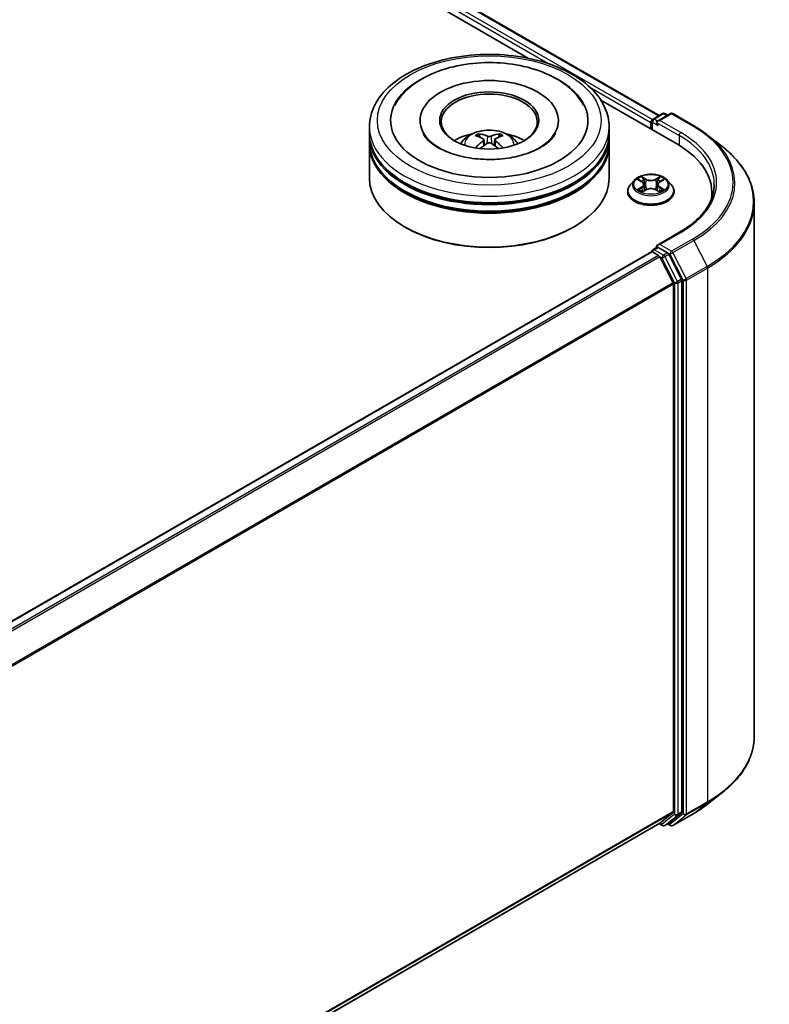
# Model space of a CAD drawing. Units: millimetres. Extents: x 0 to 5589, y 0 to 1264.
# Drawn here: x 123 to 139, y 87 to 108 of the extents above; entities that cross this region are included whole.
import ezdxf

# ---------------------------------------------------------------- set-up
doc = ezdxf.new("R2010")
doc.units = ezdxf.units.MM
doc.header["$LTSCALE"] = 0.666667
doc.layers.add('Visible (ISO)', color=7, linetype='Continuous', lineweight=35)
doc.layers.add('Visible Narrow (ISO)', color=7, linetype='Continuous', lineweight=25)

msp = doc.modelspace()

# ---------------------------------------------------------------- linework, layer by layer
at = {"layer": 'Visible (ISO)'}
for p, q in [((112.8301, 119.4586), (136.3871, 105.858)), ((112.6132, 119.2051), (133.665, 107.0508)), ((135.1699, 106.182), (136.769, 105.2587)), ((131.4029, 105.7554), (131.4029, 105.7227)), ((134.2863, 105.7554), (134.2863, 105.7227)), ((136.2358, 105.7418), (136.2358, 105.5665)), ((136.2608, 105.7851), (136.4563, 105.8979)), ((136.6214, 105.898), (136.3537, 105.7434)), ((136.5063, 105.8979), (136.5638, 105.8647)), ((136.6714, 105.898), (137.1075, 105.6462)), ((130.3446, 105.4832), (130.3446, 105.6193)), ((135.3446, 105.4832), (135.3446, 105.6193)), ((136.2151, 105.7146), (136.2151, 105.5785)), ((130.3446, 105.3063), (130.3446, 105.4424)), ((132.73, 105.3578), (132.743, 105.2368)), ((132.9592, 105.3578), (132.9462, 105.2368)), ((135.3446, 105.3063), (135.3446, 105.4424)), ((137.4052, 105.4453), (137.7204, 105.1958)), ((130.3446, 104.5579), (130.3446, 105.2655)), ((135.3446, 104.5579), (135.3446, 105.2655)), ((135.8733, 104.5115), (135.7907, 104.4193)), ((135.9543, 104.5216), (136.0253, 104.4792)), ((136.405, 104.4792), (136.4759, 104.5216)), ((136.5569, 104.5115), (136.6396, 104.4193)), ((136.0383, 104.269), (136.1122, 104.3102)), ((136.069, 104.4209), (136.0826, 104.2937)), ((136.3181, 104.3102), (136.392, 104.269)), ((136.3613, 104.4209), (136.3476, 104.2937)), ((135.7318, 104.2721), (135.7318, 104.2776)), ((136.6985, 104.2721), (136.6985, 104.2776)), ((137.4866, 104.2585), (137.4866, 104.1402)), ((138.3699, 104.0396), (138.3699, 92.9103)), ((131.1004, 103.5236), (131.0768, 103.5372)), ((134.5888, 103.5236), (134.6124, 103.5372)), ((136.8147, 103.424), (136.3537, 103.1579)), ((136.2608, 103.0634), (136.3449, 103.1119)), ((136.5638, 102.9957), (136.3683, 103.1086)), ((136.2255, 103.0158), (112.6684, 89.4151)), ((136.2358, 103.0181), (136.2358, 103.0201)), ((136.2505, 103.0133), (136.3753, 102.9412)), ((136.4025, 102.9109), (136.6783, 102.3694)), ((136.8551, 102.4468), (136.591, 102.9654)), ((136.6865, 102.3385), (136.6865, 91.3454)), ((136.8633, 91.336), (136.8633, 102.416)), ((137.4052, 91.5046), (137.7204, 91.7541)), ((136.6783, 91.324), (136.4025, 91.101)), ((136.591, 91.1011), (136.8551, 91.3146)), ((136.6714, 91.0519), (137.1075, 91.3037)), ((136.4003, 91.0996), (113.1545, 77.6786)), ((136.3871, 91.0919), (136.4563, 91.052)), ((136.5063, 91.052), (136.5888, 91.0996)), ((136.6214, 91.0519), (136.5638, 91.0852))]:
    msp.add_line(p, q, dxfattribs=at)
for centre, start, end in [((136.2858, 105.7418), 120, 180), ((136.4813, 105.8546), 60, 120), ((136.6464, 105.8547), 60, 120), ((136.2858, 103.0201), 120, 180), ((136.4813, 91.0953), 240, 300), ((136.6464, 91.0952), 240, 300)]:
    msp.add_arc(centre, 0.05, start, end, dxfattribs=at)
for centre, major_axis, ratio, start_param, end_param in [((132.8446, 105.7554), (2.0583, 0), 0.5773503, 2.2877064, 7.1370716), ((132.8446, 105.7554), (1.4417, 0), 0.5773503, 5.4710656, 10.2368977), ((132.8446, 105.7282), (-1, 0), 0.5773503, 2.3727253, 7.0520527), ((136.2505, 105.735), (-0.025, -0.0433), 0.5773503, 4.0083564, 5.4977871), ((136.4037, 105.7146), (-0.0707, 0), 0.5773503, 4.712389, 6.2831853), ((136.3683, 105.6941), (-0.025, 0.0433), 0.5773503, 0.7853982, 2.3561945), ((132.8446, 105.4424), (2.5, 0), 0.5773503, 3.12745, 6.2973279), ((132.8446, 105.4832), (-2.5, 0), 0.5773503, 0, 3.1415927), ((132.8446, 104.9389), (-1, 0), 0.5773503, 5.0762837, 5.5305884), ((132.8619, 104.4869), (0.5689, -0.9216), 0.4946241, 2.4477608, 2.6867451), ((132.8619, 104.4689), (-0.4235, -0.9969), 0.5952629, 3.9628231, 4.1931334), ((132.829, 104.4679), (-0.5095, 0.9557), 0.654173, 5.6260122, 5.8649965), ((132.8602, 104.4679), (-0.5095, -0.9557), 0.654173, 3.5597815, 3.7987657), ((132.8273, 104.4869), (0.5689, 0.9216), 0.4946241, 0.4548476, 0.6938319), ((132.8273, 104.4689), (-0.4235, 0.9969), 0.5952629, 5.2316446, 5.4619549), ((132.8446, 104.9389), (-1, 0), 0.5773503, 3.8941895, 4.3484943), ((132.8446, 105.2655), (2.5, 0), 0.5773503, 3.12745, 6.2973279), ((132.8446, 105.3063), (-2.5, 0), 0.5773503, 0, 3.1415927), ((132.829, 104.4879), (0.6478, 0.868), 0.5535342, 0.9593188, 1.1511249), ((132.8602, 104.4879), (0.6478, -0.868), 0.5535342, 1.9904677, 2.1822739), ((135.0366, 104.2585), (2.45, 0), 0.5773503, 6.1711605, 7.0685835), ((132.8446, 105.4424), (-2.4667, 0), 0.5773503, 0.478284, 2.6633086), ((132.8446, 104.5579), (2.5, 0), 0.5773503, 3.1415927, 6.2831853), ((132.8446, 105.2655), (-2.4667, 0), 0.5773503, 0.478284, 2.6633086), ((135.0366, 103.9863), (2.5, 0), 0.5773503, 0.1529658, 0.2006295), ((132.8446, 104.5306), (2.4667, 0), 0.5773503, 3.9269908, 5.4977871), ((136.4037, 103.129), (-0.0707, 0), 0.5773503, 4.712389, 6.2831853), ((136.3683, 103.1494), (-0.025, -0.0433), 0.5773503, 5.4977871, 6.1236372), ((136.2505, 102.9725), (-0.025, 0.0433), 0.5773503, 5.4977871, 6.2831853), ((136.3753, 102.9004), (0.025, -0.0433), 0.5773503, 1.4801364, 2.3561945), ((136.5638, 102.9549), (0.025, -0.0433), 0.5773503, 1.4801364, 2.3561945), ((136.6512, 102.3589), (0.025, -0.0433), 0.5773503, 0.7853982, 1.4801364), ((136.828, 102.4364), (0.025, -0.0433), 0.5773503, 0.7853982, 1.4801364), ((136.6512, 91.3658), (0.025, -0.0433), 0.5773503, 0.0906599, 0.7853982), ((136.828, 91.3564), (0.025, -0.0433), 0.5773503, 0.0906599, 0.7853982), ((136.3753, 91.1429), (0.025, -0.0433), 0.5773503, 0, 0.0906599), ((136.5638, 91.1429), (0.025, -0.0433), 0.5773503, 0, 0.0906599)]:
    msp.add_ellipse(centre, major_axis=major_axis, ratio=ratio, start_param=start_param, end_param=end_param, dxfattribs=at)
msp.add_ellipse((132.8446, 105.7554), major_axis=(1.0333, 0), ratio=0.5773503, dxfattribs=at)
for points, knots in [([(130.3446, 105.6193), (130.3446, 105.7739), (130.3833, 105.928), (130.533, 106.2246), (130.6481, 106.3658), (130.948, 106.6262), (131.1379, 106.7431), (131.5692, 106.9351), (131.8113, 107.0096), (132.3206, 107.1088), (132.5875, 107.1337), (133.1205, 107.1325), (133.3864, 107.1065), (133.8925, 107.0055), (134.1325, 106.9305), (134.5637, 106.7365), (134.7547, 106.6172), (135.0638, 106.3433), (135.1831, 106.1886), (135.3145, 105.8922), (135.3446, 105.7559), (135.3446, 105.6193)], [5.4977871, 5.4977871, 5.4977871, 5.4977871, 5.7813922, 5.7813922, 6.0845916, 6.0845916, 6.4118539, 6.4118539, 6.7431319, 6.7431319, 7.0726004, 7.0726004, 7.4012185, 7.4012185, 7.7307232, 7.7307232, 8.0620184, 8.0620184, 8.3888941, 8.3888941, 8.6393798, 8.6393798, 8.6393798, 8.6393798]), ([(130.875, 106.0679), (130.9274, 106.1677), (130.9957, 106.2592), (131.1961, 106.4672), (131.3431, 106.5727), (131.6858, 106.7536), (131.8847, 106.826), (132.3055, 106.9268), (132.5271, 106.9554), (132.9717, 106.9679), (133.1945, 106.9521), (133.6235, 106.8772), (133.8296, 106.818), (134.2071, 106.6565), (134.3784, 106.554), (134.6418, 106.3247), (134.7426, 106.2041), (134.8142, 106.0679)], [2.6509041, 2.6509041, 2.6509041, 2.6509041, 2.8640704, 2.8640704, 3.1863273, 3.1863273, 3.5333994, 3.5333994, 3.8784321, 3.8784321, 4.2206826, 4.2206826, 4.5645366, 4.5645366, 4.9121077, 4.9121077, 5.2030776, 5.2030776, 5.2030776, 5.2030776]), ([(132.2481, 105.2682), (132.2667, 105.3003), (132.2886, 105.3287), (132.3522, 105.396), (132.397, 105.4289), (132.5034, 105.489), (132.5666, 105.5124), (132.7004, 105.545), (132.7713, 105.5531), (132.9124, 105.5535), (132.9825, 105.5458), (133.1191, 105.5138), (133.1857, 105.4894), (133.307, 105.4202), (133.3629, 105.3762), (133.4203, 105.3013), (133.4312, 105.2853), (133.441, 105.2682)], [1.1080064, 1.1080064, 1.1080064, 1.1080064, 1.2848512, 1.2848512, 1.5822086, 1.5822086, 1.9574686, 1.9574686, 2.3518935, 2.3518935, 2.7417298, 2.7417298, 3.1359976, 3.1359976, 3.5103035, 3.5103035, 3.6043826, 3.6043826, 3.6043826, 3.6043826]), ([(137.1075, 105.6462), (137.129, 105.6338), (137.1503, 105.6211), (137.1921, 105.5955), (137.2126, 105.5824), (137.2531, 105.556), (137.2729, 105.5426), (137.312, 105.5154), (137.3311, 105.5016), (137.3687, 105.4737), (137.3872, 105.4596), (137.4052, 105.4453)], [1.57079633, 1.57079633, 1.57079633, 1.57079633, 1.60184851, 1.60184851, 1.63290069, 1.63290069, 1.66395288, 1.66395288, 1.69500506, 1.69500506, 1.72605724, 1.72605724, 1.72605724, 1.72605724]), ([(133.9154, 105.1935), (133.8226, 105.14), (133.7117, 105.0914), (133.4617, 105.0118), (133.3219, 104.9813), (133.0282, 104.9442), (132.8739, 104.9381), (132.5693, 104.952), (132.419, 104.9721), (132.1407, 105.0352), (132.0126, 105.0779), (131.7935, 105.1772), (131.7017, 105.2335), (131.5602, 105.3477), (131.5103, 105.4052), (131.4738, 105.465), (131.4692, 105.4731), (131.4651, 105.481)], [0, 0, 0, 0, 0.2816664, 0.2816664, 0.5702919, 0.5702919, 0.8642759, 0.8642759, 1.1593291, 1.1593291, 1.4508445, 1.4508445, 1.7352514, 1.7352514, 2.0167553, 2.0167553, 2.0614849, 2.0614849, 2.0614849, 2.0614849]), ([(132.6172, 105.4766), (132.619, 105.4764), (132.621, 105.4758), (132.6246, 105.4739), (132.6269, 105.4722), (132.6303, 105.4686), (132.6321, 105.4662), (132.6344, 105.4621), (132.6353, 105.4599), (132.6359, 105.4578)], [0.014560073, 0.014560073, 0.014560073, 0.014560073, 0.018722682, 0.018722682, 0.023429831, 0.023429831, 0.028069056, 0.028069056, 0.031810177, 0.031810177, 0.031810177, 0.031810177]), ([(132.716, 105.3754), (132.7206, 105.373), (132.7245, 105.3698), (132.7294, 105.3624), (132.7304, 105.3582), (132.7297, 105.3501), (132.7279, 105.3456), (132.7225, 105.3383), (132.7195, 105.3353), (132.716, 105.3326)], [-0.203600863, -0.203600863, -0.203600863, -0.203600863, -0.191101084, -0.191101084, -0.178601305, -0.178601305, -0.166077191, -0.166077191, -0.156924256, -0.156924256, -0.156924256, -0.156924256]), ([(132.8817, 105.4282), (132.8765, 105.4261), (132.8701, 105.4244), (132.8562, 105.4222), (132.8487, 105.4218), (132.8348, 105.4221), (132.8275, 105.4229), (132.8159, 105.4253), (132.8114, 105.4266), (132.8075, 105.4282)], [-0.203600878, -0.203600878, -0.203600878, -0.203600878, -0.191101099, -0.191101099, -0.178601321, -0.178601321, -0.166077206, -0.166077206, -0.156924272, -0.156924272, -0.156924272, -0.156924272]), ([(132.9731, 105.3326), (132.9685, 105.3361), (132.9647, 105.3404), (132.9598, 105.349), (132.9588, 105.3535), (132.9595, 105.3614), (132.9612, 105.3654), (132.9666, 105.3714), (132.9697, 105.3736), (132.9731, 105.3754)], [-0.203600863, -0.203600863, -0.203600863, -0.203600863, -0.191101084, -0.191101084, -0.178601305, -0.178601305, -0.166077191, -0.166077191, -0.156924256, -0.156924256, -0.156924256, -0.156924256]), ([(133.0532, 105.4578), (133.0539, 105.4599), (133.0548, 105.4621), (133.057, 105.4662), (133.0588, 105.4686), (133.0623, 105.4722), (133.0645, 105.4739), (133.0682, 105.4758), (133.0702, 105.4764), (133.0719, 105.4766)], [0.042728556, 0.042728556, 0.042728556, 0.042728556, 0.046469677, 0.046469677, 0.051108902, 0.051108902, 0.055816051, 0.055816051, 0.05997866, 0.05997866, 0.05997866, 0.05997866]), ([(134.2241, 105.481), (134.1945, 105.4247), (134.1426, 105.3597), (134.0217, 105.2606), (133.9719, 105.2262), (133.9154, 105.1935)], [5.79249672, 5.79249672, 5.79249672, 5.79249672, 6.11138992, 6.11138992, 6.28318531, 6.28318531, 6.28318531, 6.28318531]), ([(132.5598, 105.1819), (132.5603, 105.1821), (132.5609, 105.1822), (132.5631, 105.1824), (132.5649, 105.1821), (132.5665, 105.1811), (132.5668, 105.181), (132.567, 105.1808)], [0.0219671693, 0.0219671693, 0.0219671693, 0.0219671693, 0.0234298311, 0.0234298311, 0.0280690561, 0.0280690561, 0.028985175, 0.028985175, 0.028985175, 0.028985175]), ([(132.8075, 105.2798), (132.8127, 105.283), (132.8191, 105.2857), (132.833, 105.2892), (132.8405, 105.2899), (132.8543, 105.2894), (132.8617, 105.2882), (132.8732, 105.2843), (132.8778, 105.2822), (132.8817, 105.2798)], [-0.203600878, -0.203600878, -0.203600878, -0.203600878, -0.191101099, -0.191101099, -0.178601321, -0.178601321, -0.166077206, -0.166077206, -0.156924272, -0.156924272, -0.156924272, -0.156924272]), ([(133.1221, 105.1808), (133.1224, 105.181), (133.1227, 105.1811), (133.1242, 105.1821), (133.1261, 105.1824), (133.1283, 105.1822), (133.1288, 105.1821), (133.1294, 105.1819)], [0.0455535579, 0.0455535579, 0.0455535579, 0.0455535579, 0.0464696768, 0.0464696768, 0.0511089018, 0.0511089018, 0.0525715636, 0.0525715636, 0.0525715636, 0.0525715636]), ([(138.3699, 104.0396), (138.3699, 104.1228), (138.3608, 104.2061), (138.3247, 104.371), (138.2976, 104.4526), (138.2261, 104.6128), (138.1818, 104.6913), (138.0767, 104.844), (138.016, 104.9182), (137.8793, 105.0613), (137.8034, 105.1301), (137.7204, 105.1958)], [3.92699082, 3.92699082, 3.92699082, 3.92699082, 4.05301827, 4.05301827, 4.17904572, 4.17904572, 4.30507316, 4.30507316, 4.43110061, 4.43110061, 4.55712806, 4.55712806, 4.55712806, 4.55712806]), ([(136.5569, 104.5115), (136.5365, 104.5343), (136.5105, 104.5544), (136.4492, 104.5888), (136.4135, 104.603), (136.3369, 104.6237), (136.296, 104.6302), (136.2131, 104.6353), (136.1711, 104.6338), (136.0899, 104.623), (136.0507, 104.6136), (135.9786, 104.5876), (135.9457, 104.5709), (135.9011, 104.539), (135.8861, 104.5258), (135.8733, 104.5115)], [4.4045574, 4.4045574, 4.4045574, 4.4045574, 4.7255704, 4.7255704, 5.059999, 5.059999, 5.3930764, 5.3930764, 5.7243898, 5.7243898, 6.0561258, 6.0561258, 6.3901037, 6.3901037, 6.5910169, 6.5910169, 6.5910169, 6.5910169]), ([(135.9706, 104.5119), (135.9607, 104.5232), (135.9455, 104.5296), (135.9311, 104.5328), (135.9309, 104.5328), (135.9307, 104.5328)], [0.001902216, 0.001902216, 0.001902216, 0.001902216, 0.032055974, 0.032055974, 0.032394303, 0.032394303, 0.032394303, 0.032394303]), ([(135.9307, 104.5328), (135.9309, 104.5328), (135.931, 104.5327), (135.9325, 104.5322), (135.9339, 104.5316), (135.9352, 104.5311)], [-0.0323943032, -0.0323943032, -0.0323943032, -0.0323943032, -0.0320559737, -0.0320559737, -0.0289727583, -0.0289727583, -0.0289727583, -0.0289727583]), ([(136.0232, 104.5855), (136.0232, 104.5856), (136.0231, 104.5857), (136.023, 104.5858), (136.0229, 104.5859), (136.0228, 104.586)], [-0.00023059908, -0.00023059908, -0.00023059908, -0.00023059908, 0, 0, 0.00033832945, 0.00033832945, 0.00033832945, 0.00033832945]), ([(136.0228, 104.586), (136.0228, 104.5859), (136.0229, 104.5858), (136.023, 104.5856), (136.023, 104.5856), (136.0231, 104.5855)], [-0.00033832945, -0.00033832945, -0.00033832945, -0.00033832945, 0, 0, 0.00024151791, 0.00024151791, 0.00024151791, 0.00024151791]), ([(136.387, 104.5506), (136.3963, 104.5635), (136.4017, 104.5768), (136.4074, 104.5858), (136.4074, 104.5859), (136.4075, 104.586)], [0, 0, 0, 0, 0.032055974, 0.032055974, 0.032394303, 0.032394303, 0.032394303, 0.032394303]), ([(136.4075, 104.586), (136.4074, 104.5859), (136.4073, 104.5858), (136.4063, 104.5849), (136.4055, 104.5841), (136.4046, 104.5833)], [-0.0323943032, -0.0323943032, -0.0323943032, -0.0323943032, -0.0320559737, -0.0320559737, -0.0289727583, -0.0289727583, -0.0289727583, -0.0289727583]), ([(136.4995, 104.5328), (136.4994, 104.5328), (136.4992, 104.5328), (136.4989, 104.5327), (136.4988, 104.5327), (136.4987, 104.5327)], [-0.00033832945, -0.00033832945, -0.00033832945, -0.00033832945, 0, 0, 0.00024151791, 0.00024151791, 0.00024151791, 0.00024151791]), ([(136.4988, 104.5326), (136.4989, 104.5326), (136.499, 104.5326), (136.4992, 104.5327), (136.4994, 104.5328), (136.4995, 104.5328)], [-0.00023059908, -0.00023059908, -0.00023059908, -0.00023059908, 0, 0, 0.00033832945, 0.00033832945, 0.00033832945, 0.00033832945]), ([(135.7907, 104.4193), (135.7832, 104.411), (135.7764, 104.4024), (135.764, 104.3847), (135.7586, 104.3756), (135.749, 104.3569), (135.745, 104.3473), (135.7384, 104.3278), (135.736, 104.3179), (135.7326, 104.2978), (135.7318, 104.2877), (135.7318, 104.2776)], [0.30783155, 0.30783155, 0.30783155, 0.30783155, 0.40334487, 0.40334487, 0.4988582, 0.4988582, 0.59437152, 0.59437152, 0.68988484, 0.68988484, 0.78539816, 0.78539816, 0.78539816, 0.78539816]), ([(135.9315, 104.311), (135.9314, 104.311), (135.9313, 104.3109), (135.931, 104.3108), (135.9309, 104.3108), (135.9307, 104.3107)], [-0.00023059908, -0.00023059908, -0.00023059908, -0.00023059908, 0, 0, 0.00033832945, 0.00033832945, 0.00033832945, 0.00033832945]), ([(135.9307, 104.3107), (135.9309, 104.3107), (135.9311, 104.3108), (135.9313, 104.3108), (135.9314, 104.3109), (135.9316, 104.3109)], [-0.00033832945, -0.00033832945, -0.00033832945, -0.00033832945, 0, 0, 0.00024151791, 0.00024151791, 0.00024151791, 0.00024151791]), ([(135.9865, 104.3046), (135.9895, 104.3021), (135.9928, 104.2996), (135.9998, 104.2946), (136.0035, 104.2921), (136.0115, 104.2872), (136.0157, 104.2847), (136.0245, 104.2799), (136.0292, 104.2776), (136.0368, 104.274), (136.0397, 104.2727), (136.0427, 104.2714)], [1.39332395, 1.39332395, 1.39332395, 1.39332395, 1.46346938, 1.46346938, 1.53361482, 1.53361482, 1.60376025, 1.60376025, 1.67390568, 1.67390568, 1.71478324, 1.71478324, 1.71478324, 1.71478324]), ([(136.069, 104.4209), (136.0685, 104.4255), (136.0674, 104.43), (136.0643, 104.4387), (136.0622, 104.443), (136.0571, 104.4512), (136.0541, 104.4552), (136.0472, 104.4627), (136.0433, 104.4663), (136.0348, 104.4731), (136.0302, 104.4763), (136.0253, 104.4792)], [3.98889417, 3.98889417, 3.98889417, 3.98889417, 4.13010248, 4.13010248, 4.27131078, 4.27131078, 4.41251908, 4.41251908, 4.55372738, 4.55372738, 4.69493569, 4.69493569, 4.69493569, 4.69493569]), ([(136.3181, 104.3102), (136.307, 104.3164), (136.2943, 104.3215), (136.2671, 104.3293), (136.2526, 104.332), (136.2227, 104.3346), (136.2075, 104.3346), (136.1777, 104.332), (136.1631, 104.3293), (136.1359, 104.3215), (136.1233, 104.3164), (136.1122, 104.3102)], [4.7298423, 4.7298423, 4.7298423, 4.7298423, 5.0370202, 5.0370202, 5.3441982, 5.3441982, 5.6513761, 5.6513761, 5.9585541, 5.9585541, 6.265732, 6.265732, 6.265732, 6.265732]), ([(136.405, 104.4792), (136.4, 104.4763), (136.3954, 104.4731), (136.3869, 104.4663), (136.383, 104.4627), (136.3762, 104.4552), (136.3731, 104.4512), (136.368, 104.443), (136.3659, 104.4387), (136.3628, 104.43), (136.3618, 104.4255), (136.3613, 104.4209)], [0.01745329, 0.01745329, 0.01745329, 0.01745329, 0.1586616, 0.1586616, 0.2998699, 0.2998699, 0.4410782, 0.4410782, 0.5822865, 0.5822865, 0.72349481, 0.72349481, 0.72349481, 0.72349481]), ([(136.3876, 104.2714), (136.3905, 104.2727), (136.3934, 104.274), (136.4011, 104.2776), (136.4057, 104.2799), (136.4146, 104.2847), (136.4188, 104.2872), (136.4267, 104.2921), (136.4305, 104.2946), (136.4375, 104.2996), (136.4407, 104.3021), (136.4437, 104.3046)], [2.99760574, 2.99760574, 2.99760574, 2.99760574, 3.0384833, 3.0384833, 3.10862873, 3.10862873, 3.17877417, 3.17877417, 3.2489196, 3.2489196, 3.31906503, 3.31906503, 3.31906503, 3.31906503]), ([(136.4578, 104.3113), (136.4676, 104.3131), (136.4838, 104.314), (136.4992, 104.3108), (136.4994, 104.3107), (136.4995, 104.3107)], [0, 0, 0, 0, 0.032055974, 0.032055974, 0.032394303, 0.032394303, 0.032394303, 0.032394303]), ([(136.4995, 104.3107), (136.4994, 104.3108), (136.4992, 104.3108), (136.4977, 104.3114), (136.4964, 104.3119), (136.4951, 104.3123)], [-0.0323943032, -0.0323943032, -0.0323943032, -0.0323943032, -0.0320559737, -0.0320559737, -0.0289727583, -0.0289727583, -0.0289727583, -0.0289727583]), ([(136.6985, 104.2776), (136.6985, 104.2877), (136.6976, 104.2978), (136.6943, 104.3179), (136.6918, 104.3278), (136.6853, 104.3473), (136.6812, 104.3569), (136.6717, 104.3756), (136.6662, 104.3847), (136.6539, 104.4024), (136.647, 104.411), (136.6396, 104.4193)], [3.92699082, 3.92699082, 3.92699082, 3.92699082, 4.02250414, 4.02250414, 4.11801746, 4.11801746, 4.21353078, 4.21353078, 4.30904411, 4.30904411, 4.40455743, 4.40455743, 4.40455743, 4.40455743]), ([(137.5366, 104.4218), (137.5366, 104.3492), (137.5267, 104.2767), (137.4873, 104.1327), (137.4576, 104.0613), (137.3788, 103.9214), (137.3297, 103.8528), (137.2127, 103.7202), (137.1449, 103.6563), (136.9921, 103.5349), (136.9072, 103.4774), (136.8147, 103.424)], [2.35619449, 2.35619449, 2.35619449, 2.35619449, 2.51327412, 2.51327412, 2.67035376, 2.67035376, 2.82743339, 2.82743339, 2.98451302, 2.98451302, 3.14159265, 3.14159265, 3.14159265, 3.14159265]), ([(135.7318, 104.2721), (135.7318, 104.2423), (135.7396, 104.2126), (135.7701, 104.1556), (135.7933, 104.1285), (135.8531, 104.0794), (135.8902, 104.0575), (135.9742, 104.0218), (136.0211, 104.0081), (136.1197, 103.9899), (136.1713, 103.9855), (136.2744, 103.9865), (136.3257, 103.9919), (136.4231, 104.0118), (136.4691, 104.0264), (136.5513, 104.0636), (136.5874, 104.0863), (136.6457, 104.1377), (136.6679, 104.1664), (136.6928, 104.2213), (136.6985, 104.2467), (136.6985, 104.2721)], [0.7853982, 0.7853982, 0.7853982, 0.7853982, 1.0851087, 1.0851087, 1.3975197, 1.3975197, 1.7220128, 1.7220128, 2.0477407, 2.0477407, 2.3724912, 2.3724912, 2.696846, 2.696846, 3.0216801, 3.0216801, 3.3474775, 3.3474775, 3.6713926, 3.6713926, 3.9269908, 3.9269908, 3.9269908, 3.9269908]), ([(136.0412, 104.2706), (136.0331, 104.2711), (136.0282, 104.2659), (136.0229, 104.2578), (136.0228, 104.2577), (136.0228, 104.2576)], [0.002431037, 0.002431037, 0.002431037, 0.002431037, 0.032055974, 0.032055974, 0.032394303, 0.032394303, 0.032394303, 0.032394303]), ([(136.0228, 104.2576), (136.0229, 104.2577), (136.023, 104.2578), (136.0239, 104.2586), (136.0248, 104.2594), (136.0257, 104.2601)], [-0.0323943032, -0.0323943032, -0.0323943032, -0.0323943032, -0.0320559737, -0.0320559737, -0.0289727583, -0.0289727583, -0.0289727583, -0.0289727583]), ([(136.407, 104.258), (136.4071, 104.2579), (136.4071, 104.2579), (136.4073, 104.2578), (136.4074, 104.2577), (136.4075, 104.2576)], [-0.00023059908, -0.00023059908, -0.00023059908, -0.00023059908, 0, 0, 0.00033832945, 0.00033832945, 0.00033832945, 0.00033832945]), ([(136.4075, 104.2576), (136.4074, 104.2577), (136.4074, 104.2578), (136.4073, 104.2579), (136.4072, 104.258), (136.4072, 104.2581)], [-0.00033832945, -0.00033832945, -0.00033832945, -0.00033832945, 0, 0, 0.00024151791, 0.00024151791, 0.00024151791, 0.00024151791]), ([(136.3449, 103.1119), (136.347, 103.1132), (136.3506, 103.1138), (136.3591, 103.1128), (136.3639, 103.1112), (136.3683, 103.1086)], [0.038953354, 0.038953354, 0.038953354, 0.038953354, 0.050334548, 0.050334548, 0.061715743, 0.061715743, 0.061715743, 0.061715743]), ([(138.3699, 92.9103), (138.3699, 92.8271), (138.3608, 92.7438), (138.3247, 92.5789), (138.2976, 92.4973), (138.2261, 92.3371), (138.1818, 92.2586), (138.0767, 92.1059), (138.016, 92.0317), (137.8793, 91.8886), (137.8034, 91.8198), (137.7204, 91.7541)], [2.35619449, 2.35619449, 2.35619449, 2.35619449, 2.48222194, 2.48222194, 2.60824939, 2.60824939, 2.73427684, 2.73427684, 2.86030429, 2.86030429, 2.98633174, 2.98633174, 2.98633174, 2.98633174]), ([(137.1075, 91.3037), (137.129, 91.3161), (137.1503, 91.3288), (137.1921, 91.3545), (137.2126, 91.3675), (137.2531, 91.3939), (137.2729, 91.4074), (137.312, 91.4345), (137.3311, 91.4483), (137.3687, 91.4762), (137.3872, 91.4903), (137.4052, 91.5046)], [3.14159265, 3.14159265, 3.14159265, 3.14159265, 3.17264484, 3.17264484, 3.20369702, 3.20369702, 3.2347492, 3.2347492, 3.26580139, 3.26580139, 3.29685357, 3.29685357, 3.29685357, 3.29685357])]:
    msp.add_open_spline(points, degree=3, knots=knots, dxfattribs=at)
for points, weights in [([(132.6512, 105.4059), (132.6438, 105.4309), (132.6359, 105.4578)], [1.08273581125, 1.07755563389, 1.07090462461]), ([(133.0532, 105.4578), (133.0453, 105.4309), (133.038, 105.4059)], [1.07090461894, 1.07755562758, 1.08273580442])]:
    msp.add_rational_spline(points, weights, degree=2, dxfattribs=at)
for points in [[(132.5671, 105.1807), (132.5671, 105.1807), (132.5671, 105.1807), (132.567, 105.1808)], [(133.1221, 105.1808), (133.1221, 105.1807), (133.1221, 105.1807), (133.122, 105.1807)], [(135.9352, 104.5311), (135.9417, 104.5284), (135.9482, 104.5253), (135.9543, 104.5217)], [(136.4046, 104.5833), (136.3963, 104.5756), (136.3879, 104.5661), (136.3785, 104.557)], [(136.4759, 104.5217), (136.4759, 104.5217), (136.476, 104.5217), (136.476, 104.5217)], [(136.4951, 104.3123), (136.4824, 104.3167), (136.4696, 104.3194), (136.46, 104.3212)], [(136.0257, 104.2601), (136.0298, 104.2635), (136.034, 104.2666), (136.0383, 104.269)]]:
    msp.add_open_spline(points, degree=3, dxfattribs=at)
at = {"layer": 'Visible Narrow (ISO)'}
for p, q in [((112.6449, 119.3228), (134.1171, 106.9258)), ((112.6803, 119.3841), (136.2496, 105.7763)), ((112.8051, 119.4562), (136.3725, 105.8495)), ((134.9444, 106.4482), (136.2151, 105.7146)), ((136.2858, 105.7826), (136.4813, 105.8955)), ((136.3537, 105.7434), (136.2858, 105.7826)), ((136.4037, 105.7554), (136.6464, 105.8955)), ((136.8397, 105.5036), (136.4037, 105.7554)), ((136.4813, 105.8955), (136.5492, 105.8563)), ((136.6464, 105.8955), (137.0825, 105.6438)), ((136.2505, 105.7214), (136.3683, 105.6533)), ((136.2505, 105.5581), (136.2505, 105.7214)), ((136.333, 105.7146), (136.8044, 105.4424)), ((132.716, 105.3326), (132.7244, 105.2234)), ((132.8075, 105.4282), (132.7968, 105.273)), ((132.8817, 105.4282), (132.8923, 105.273)), ((132.9731, 105.3326), (132.9648, 105.2234)), ((136.8044, 105.4424), (136.8044, 105.2378)), ((135.9307, 104.5328), (136.021, 104.4789)), ((136.1162, 104.5339), (136.0228, 104.586)), ((136.0517, 104.557), (136.1105, 104.5242)), ((136.1021, 104.4062), (136.0722, 104.5139)), ((136.1105, 104.5242), (136.1021, 104.4062)), ((136.4075, 104.586), (136.314, 104.5339)), ((136.3198, 104.5242), (136.3785, 104.557)), ((136.3198, 104.5242), (136.3282, 104.4062)), ((136.358, 104.5139), (136.3282, 104.4062)), ((136.4093, 104.4789), (136.4995, 104.5328)), ((136.021, 104.3647), (135.9307, 104.3107)), ((135.9702, 104.3212), (136.027, 104.3551)), ((136.0003, 104.2943), (135.9944, 104.3039)), ((136.0228, 104.2576), (136.1162, 104.3097)), ((136.027, 104.3551), (136.0328, 104.2759)), ((136.314, 104.3097), (136.4075, 104.2576)), ((136.4033, 104.3551), (136.3974, 104.2759)), ((136.4033, 104.3551), (136.46, 104.3212)), ((136.4995, 104.3107), (136.4093, 104.3647)), ((136.4359, 104.3039), (136.4299, 104.2943)), ((136.0333, 104.269), (136.0333, 104.269)), ((136.0336, 104.2661), (136.0336, 104.2661)), ((136.3967, 104.2661), (136.3967, 104.2661)), ((136.3969, 104.269), (136.3969, 104.269)), ((136.4037, 103.1698), (136.8397, 103.4216)), ((137.0825, 103.2814), (136.6464, 103.0297)), ((136.2858, 103.0609), (136.3683, 103.1086)), ((136.6464, 103.0297), (136.4037, 103.1698)), ((136.6736, 102.9993), (137.1096, 103.2511)), ((137.1096, 103.2511), (137.3854, 102.7096)), ((136.2505, 103.0133), (112.6831, 89.4067)), ((136.3753, 102.9412), (112.808, 89.3346)), ((136.4025, 102.9109), (112.8479, 89.3116)), ((136.4813, 102.9481), (136.2858, 103.0609)), ((136.4017, 102.9124), (136.446, 102.8869)), ((136.446, 102.8869), (136.7101, 102.3683)), ((136.5638, 102.9957), (136.4813, 102.9481)), ((136.5085, 102.9177), (136.591, 102.9654)), ((136.7726, 102.3992), (136.5085, 102.9177)), ((136.5638, 102.9957), (136.611, 102.9684)), ((136.611, 102.9684), (136.8869, 102.427)), ((136.9494, 102.4579), (136.6736, 102.9993)), ((137.3854, 102.7096), (136.9494, 102.4579)), ((136.9576, 102.427), (137.3936, 102.6787)), ((137.3936, 102.6787), (137.3936, 91.5495)), ((136.6783, 102.3694), (113.1402, 88.7797)), ((136.6865, 102.3385), (113.1531, 88.7515)), ((136.7101, 102.3683), (136.7101, 91.2884)), ((136.8551, 102.4468), (136.7726, 102.3992)), ((136.7808, 102.3683), (136.8633, 102.416)), ((136.7808, 91.2884), (136.7808, 102.3683)), ((136.8869, 102.427), (136.8869, 91.2978)), ((136.9576, 91.2978), (136.9576, 102.427)), ((136.9494, 91.2764), (137.3854, 91.5281)), ((137.3936, 91.5495), (136.9576, 91.2978)), ((137.1096, 91.3052), (137.3854, 91.5281)), ((136.6865, 91.3454), (113.1545, 77.7592)), ((136.6783, 91.324), (113.1545, 77.7425)), ((136.7101, 91.2884), (136.446, 91.0749)), ((136.5085, 91.0535), (136.7726, 91.267)), ((136.8869, 91.2978), (136.611, 91.0748)), ((137.1096, 91.3052), (136.6736, 91.0534)), ((136.6736, 91.0534), (136.9494, 91.2764)), ((136.7726, 91.267), (136.8551, 91.3146)), ((136.8633, 91.336), (136.7808, 91.2884)), ((136.4025, 91.101), (113.1545, 77.6788)), ((136.446, 91.0749), (136.4017, 91.1004)), ((136.591, 91.1011), (136.5085, 91.0535)), ((136.611, 91.0748), (136.5784, 91.0936))]:
    msp.add_line(p, q, dxfattribs=at)
for centre, major_axis in [((132.8446, 105.7554), (-2.3333, 0)), ((136.2151, 104.4218), (-0.3569, 0))]:
    msp.add_ellipse(centre, major_axis=major_axis, ratio=0.5773503, dxfattribs=at)
for centre, major_axis, ratio, start_param, end_param in [((136.2858, 105.7418), (-0.05, 0), 0.5773503, 0, 0.7853982), ((136.2858, 105.7418), (0.025, 0.0433), 0.5773503, 0.7853982, 2.3561945), ((136.2858, 105.7418), (-0.025, 0.0433), 0.5773503, 5.4977871, 6.2831853), ((136.4813, 105.8546), (-0.025, 0.0433), 0.5773503, 5.4977871, 6.2831853), ((136.4813, 105.8546), (0.025, 0.0433), 0.5773503, 0, 0.7853982), ((136.6464, 105.8547), (-0.025, 0.0433), 0.5773503, 5.4977871, 6.2831853), ((136.6464, 105.8547), (0.025, 0.0433), 0.5773503, 0, 0.7853982), ((132.8446, 105.6193), (-2.5, 0), 0.5773503, 0, 3.1415927), ((132.8446, 105.256), (-0.5115, 0), 0.5773503, 3.0761472, 6.3486308), ((137.0825, 105.6029), (0.025, 0.0433), 0.5773503, 0, 0.7853982), ((135.0366, 104.4626), (2.8932, 0), 0.5773503, 5.4977871, 7.0685835), ((132.8446, 105.3072), (-0.3712, 0), 0.5773503, 5.3714845, 5.6240898), ((132.8446, 105.2988), (0.3455, 0), 0.5773503, 2.2191702, 2.4253628), ((132.8446, 105.2988), (0.3455, 0), 0.5773503, 0.7162298, 0.9224224), ((132.8446, 105.3072), (-0.3712, 0), 0.5773503, 3.8006881, 4.0532935), ((136.8397, 105.4628), (0.025, 0.0433), 0.5773503, 0.7853982, 2.3561945), ((135.0366, 104.4218), (2.5, 0), 0.5773503, 0, 0.7853982), ((135.0366, 104.4626), (2.55, 0), 0.5773503, 5.4977871, 7.0685835), ((135.0366, 104.4479), (2.9317, 0), 0.5773503, 5.4977871, 6.9133226), ((135.0366, 104.0657), (3.3217, 0), 0.5773503, 5.4977871, 6.9133226), ((136.2151, 104.4094), (-0.3849, 0), 0.5773503, 5.8056187, 9.9023446), ((136.2151, 104.4218), (-0.3433, 0), 0.5773503, 5.3071026, 5.6884717), ((136.2151, 104.384), (0.2687, 0), 0.5773503, 2.1762943, 2.4206222), ((136.0459, 104.5541), (-0.00681, -0.00481), 0.1849737, 1.043317, 2.4384992), ((136.024, 104.5194), (-0.0353, 0.0705), 0.5476269, 4.3686132, 4.9838691), ((136.0664, 104.511), (-0.00803, -0.00223), 0.2229178, 3.8515805, 5.2070037), ((136.1162, 104.5271), (-0.00406, -0.00728), 0.5671862, 3.9184152, 5.401945), ((136.2151, 104.5868), (0.1507, 0), 0.5773503, 3.9444441, 5.4803339), ((136.2151, 104.593), (-0.1424, 0), 0.5773503, 0.8028515, 2.3387412), ((136.314, 104.5271), (0.00406, -0.00728), 0.5671862, 0.8812403, 2.3647701), ((136.4063, 104.5194), (0.0353, 0.0705), 0.5476269, 1.2993162, 1.9145721), ((136.3638, 104.511), (-0.00803, 0.00223), 0.2229178, 4.2177743, 5.5731974), ((136.2151, 104.384), (0.2687, 0), 0.5773503, 0.7209705, 0.9652983), ((136.3843, 104.5541), (-0.00681, 0.00481), 0.1849737, 0.7030935, 2.0982756), ((136.2151, 104.4218), (-0.3433, 0), 0.5773503, 3.7363063, 4.1176753), ((136.2151, 104.2925), (-0.4779, 0), 0.5773503, 5.8056187, 9.9023446), ((136.2151, 104.4218), (0.3433, 0), 0.5773503, 3.7363063, 4.1176753), ((135.9762, 104.3185), (-0.0016, -0.00818), 0.7797536, 4.5269049, 5.922087), ((135.9507, 104.2564), (0.0263, 0.0627), 0.7122196, 5.8136023, 6.4288582), ((136.0003, 104.3012), (-0.00708, -0.00439), 0.7297361, 5.1634453, 5.7754826), ((136.021, 104.4721), (0.00428, 0.00715), 0.5873385, 0, 0.7942785), ((135.9186, 104.4218), (0.1424, 0), 0.5773503, 5.5152404, 7.0511302), ((136.021, 104.3579), (0.00428, -0.00715), 0.5873385, 0.8637843, 2.3473142), ((135.9186, 104.4156), (0.1507, 0), 0.5773503, 5.5152404, 6.3450887), ((136.0963, 104.4033), (-0.00803, -0.00223), 0.2228845, 3.8515738, 5.2026198), ((136.1162, 104.3029), (-0.00406, 0.00728), 0.5671862, 5.5063628, 6.2831853), ((136.2151, 104.2506), (0.1424, 0), 0.5773503, 0.8028515, 2.3387412), ((136.314, 104.3029), (0.00406, 0.00728), 0.5671862, 0, 0.7768225), ((136.334, 104.4033), (-0.00803, 0.00223), 0.2228845, 4.2221582, 5.5732041), ((136.5117, 104.4218), (-0.1424, 0), 0.5773503, 5.5152404, 7.0511302), ((136.5117, 104.4156), (-0.1507, 0), 0.5773503, 6.221282, 7.0511302), ((136.4093, 104.3579), (-0.00428, -0.00715), 0.5873385, 3.9358711, 5.419401), ((136.4093, 104.4721), (-0.00428, 0.00715), 0.5873385, 5.4889069, 6.2831853), ((136.2151, 104.4218), (0.3433, 0), 0.5773503, 5.3071026, 5.6884717), ((136.4795, 104.2564), (-0.0263, 0.0627), 0.7122196, 6.1375124, 6.7527683), ((136.4299, 104.3012), (-0.00708, 0.00439), 0.7297361, 3.6492954, 4.2613326), ((136.4541, 104.3185), (0.0016, -0.00818), 0.7797536, 0.3610983, 1.7562804), ((136.2151, 104.2776), (-0.4833, 0), 0.5773503, 0, 3.1415927), ((136.2151, 104.2721), (0.4833, 0), 0.5773503, 3.1415927, 6.2831853), ((135.0366, 104.0396), (3.3333, 0), 0.5773503, 5.4977871, 6.2831853), ((136.8397, 103.3807), (-0.025, 0.0433), 0.5773503, 5.4977871, 6.2831853), ((137.0825, 103.2406), (0.025, -0.0433), 0.5773503, 1.4801364, 2.3561945), ((136.2858, 103.0201), (-0.05, 0), 0.5773503, 0, 0.0701236), ((136.2858, 103.0201), (0.025, 0.0433), 0.5773503, 0.7853982, 2.061679), ((136.2858, 103.0201), (-0.025, 0.0433), 0.5773503, 5.4977871, 6.2831853), ((136.4813, 102.9073), (0.025, 0.0433), 0.5773503, 0.7853982, 2.3561945), ((136.4813, 102.9073), (-0.0446, -0.0227), 0.0739221, 0.617421, 2.1882173), ((136.4813, 102.9073), (-0.025, 0.0433), 0.5773503, 4.6217291, 5.4977871), ((136.6464, 102.9889), (0.025, 0.0433), 0.5773503, 0.7853982, 2.3561945), ((136.6464, 102.9889), (-0.0446, -0.0227), 0.0739221, 0.617421, 2.1882173), ((136.6464, 102.9889), (-0.025, 0.0433), 0.5773503, 4.6217291, 5.4977871), ((137.3583, 102.6992), (-0.025, 0.0433), 0.5773503, 3.9269908, 4.6217291), ((136.9222, 102.4474), (0.0446, 0.0227), 0.0739221, 3.7590136, 5.32981), ((136.9222, 102.4474), (-0.025, 0.0433), 0.5773503, 3.9269908, 4.6217291), ((136.7455, 102.3887), (0.0446, 0.0227), 0.0739221, 3.7590136, 5.32981), ((136.7455, 102.3887), (-0.05, 0), 0.5773503, 0.7853982, 2.3561945), ((136.7455, 102.3887), (-0.025, 0.0433), 0.5773503, 3.9269908, 4.6217291), ((136.9222, 102.4474), (-0.05, 0), 0.5773503, 0.7853982, 2.3561945), ((135.0366, 92.9103), (3.3333, 0), 0.5773503, 5.4977871, 6.2831853), ((135.0366, 92.8842), (3.3217, 0), 0.5773503, 5.4977871, 5.6530481), ((135.0366, 92.502), (-2.9317, 0), 0.5773503, 2.3561945, 2.5114554), ((137.3583, 91.5699), (0.025, -0.0433), 0.5773503, 0.0906599, 0.7853982), ((136.7455, 91.3088), (0.05, 0), 0.5773503, 3.9269908, 5.4977871), ((136.7455, 91.3088), (0.0314, -0.0389), 0.8131434, 4.585045, 6.1558413), ((136.7455, 91.3088), (0.025, -0.0433), 0.5773503, 0.0906599, 0.7853982), ((136.9222, 91.3182), (0.05, 0), 0.5773503, 3.9269908, 5.4977871), ((136.9222, 91.3182), (0.0314, -0.0389), 0.8131434, 4.585045, 6.1558413), ((136.9222, 91.3182), (0.025, -0.0433), 0.5773503, 0.0906599, 0.7853982), ((137.0825, 91.347), (0.025, -0.0433), 0.5773503, 0, 0.0906599), ((136.4813, 91.0953), (-0.025, -0.0433), 0.5773503, 5.4977871, 6.2831853), ((136.4813, 91.0953), (0.0314, -0.0389), 0.8131434, 4.585045, 6.1558413), ((136.4813, 91.0953), (0.025, -0.0433), 0.5773503, 0, 0.0906599), ((136.6464, 91.0952), (0.0314, -0.0389), 0.8131434, 4.585045, 6.1558413), ((136.6464, 91.0952), (-0.025, -0.0433), 0.5773503, 5.4977871, 6.2831853), ((136.6464, 91.0952), (0.025, -0.0433), 0.5773503, 0, 0.0906599)]:
    msp.add_ellipse(centre, major_axis=major_axis, ratio=ratio, start_param=start_param, end_param=end_param, dxfattribs=at)
for points in [[(136.0231, 104.5855), (136.0287, 104.5766), (136.034, 104.5634), (136.0433, 104.5506)], [(136.0517, 104.557), (136.0414, 104.567), (136.0323, 104.5775), (136.0232, 104.5855)], [(136.0433, 104.5506), (136.0517, 104.5389), (136.0584, 104.5253), (136.0622, 104.5115)], [(136.0622, 104.5115), (136.0721, 104.4756), (136.0821, 104.4397), (136.0921, 104.4039)], [(136.3382, 104.4039), (136.3481, 104.4397), (136.3581, 104.4756), (136.3681, 104.5115)], [(136.3681, 104.5115), (136.3719, 104.5253), (136.3785, 104.5389), (136.387, 104.5506)], [(136.4987, 104.5327), (136.4845, 104.5295), (136.4695, 104.5231), (136.4596, 104.5119)], [(136.476, 104.5217), (136.4832, 104.526), (136.4911, 104.5296), (136.4988, 104.5326)], [(135.9702, 104.3212), (135.9597, 104.3192), (135.9453, 104.3161), (135.9315, 104.311)], [(135.9316, 104.3109), (135.9467, 104.314), (135.9627, 104.3131), (135.9724, 104.3113)], [(135.9724, 104.3113), (135.9776, 104.3103), (135.9824, 104.308), (135.9865, 104.3046)], [(136.0921, 104.4039), (136.1005, 104.3736), (136.1102, 104.3439), (136.122, 104.3152)], [(136.1299, 104.3186), (136.119, 104.3471), (136.1099, 104.3764), (136.1021, 104.4062)], [(136.3282, 104.4062), (136.3203, 104.3764), (136.3112, 104.3471), (136.3004, 104.3186)], [(136.3083, 104.3152), (136.32, 104.3439), (136.3298, 104.3736), (136.3382, 104.4039)], [(136.4438, 104.3046), (136.4479, 104.308), (136.4526, 104.3103), (136.4578, 104.3113)], [(136.4072, 104.2581), (136.402, 104.266), (136.3971, 104.2711), (136.389, 104.2706)], [(136.392, 104.269), (136.3971, 104.2661), (136.4021, 104.2623), (136.407, 104.258)]]:
    msp.add_open_spline(points, degree=3, dxfattribs=at)

doc.saveas('drawing.dxf')
